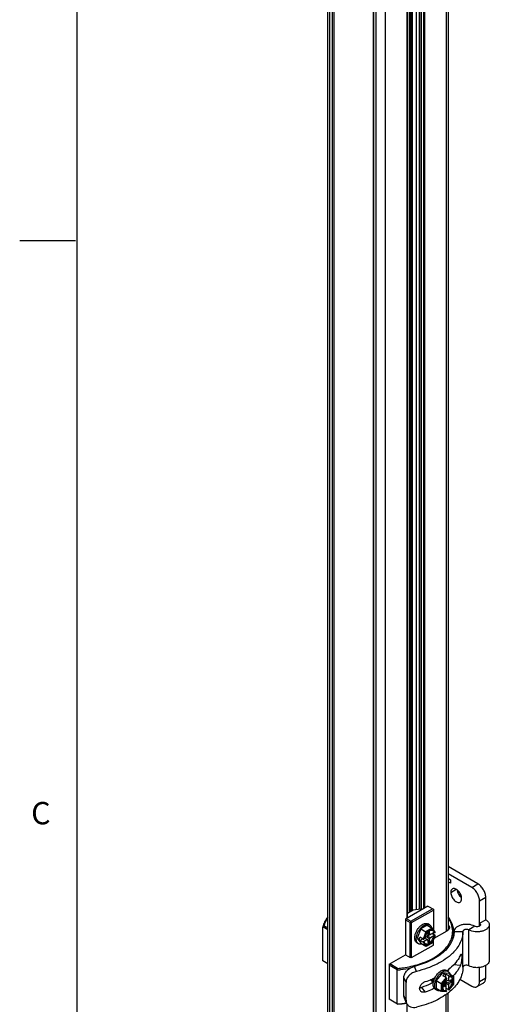
# Model space of a CAD drawing. Units: inches. Extents: x 0.5 to 33.6, y 0.5 to 21.6.
# Drawn here: x 0.5 to 2.6, y 12.8 to 17.2 of the extents above; entities that cross this region are included whole.
import ezdxf

# ---------------------------------------------------------------- set-up
doc = ezdxf.new("R2010")
doc.units = ezdxf.units.IN
doc.header["$LTSCALE"] = 1.87
doc.header["$MEASUREMENT"] = 0
doc.linetypes.add('HIDDEN', pattern=[0.2, 0.1, -0.1])
doc.layers.get('0').update_dxf_attribs({"linetype": 'CONTINUOUS'})
for name, color, linetype in [('02___PRT_ALL_AXES', 7, 'CONTINUOUS'), ('AXIS', 7, 'CONTINUOUS'), ('DEFAULT_2', 7, 'HIDDEN')]:
    doc.layers.add(name, color=color, linetype=linetype)
doc.styles.add('TEXTSTYLE_2', font='txt', dxfattribs={"width": 0.8})

msp = doc.modelspace()

# ---------------------------------------------------------------- linework, layer by layer
at = {"color": 7, "linetype": 'CONTINUOUS'}
for p, q in [((0.7365, 21.3367), (0.7365, 0.7035)), ((1.8625, 6.082), (1.8625, 19.8886)), ((1.8711, 6.07), (1.8711, 19.8766)), ((2.3931, 19.8605), (2.3931, 13.0838)), ((2.4018, 19.8655), (2.4018, 13.0917)), ((2.2413, 19.7785), (2.2413, 13.1769)), ((2.2595, 13.1813), (2.2595, 19.789)), ((2.2734, 13.1833), (2.2734, 19.789)), ((1.8816, 19.7781), (1.8816, 6.1885)), ((1.89, 19.7733), (1.89, 6.5065)), ((2.0799, 5.9494), (2.0799, 19.756)), ((2.1217, 5.9494), (2.1217, 19.756)), ((2.229, 13.1699), (2.229, 19.7714)), ((2.2343, 13.1729), (2.2343, 19.7744)), ((2.236, 19.7754), (2.236, 13.1739)), ((2.2802, 19.7719), (2.2802, 13.1793)), ((2.2813, 19.7704), (2.2813, 13.1799)), ((2.2913, 19.7646), (2.2913, 13.1857)), ((2.2966, 19.7646), (2.2966, 13.1888)), ((2.2182, 13.1435), (2.2182, 19.7194)), ((2.2193, 13.1442), (2.2193, 19.7209)), ((2.0681, 6.082), (2.0681, 19.6705)), ((2.0695, 6.08), (2.0695, 19.6697)), ((0.7307, 16.1797), (0.4807, 16.1797)), ((2.5358, 13.2968), (2.4018, 13.3741)), ((2.508, 13.2807), (2.4018, 13.342)), ((2.4018, 13.3219), (2.413, 13.3154)), ((2.413, 13.2994), (2.4018, 13.3058)), ((2.413, 13.3154), (2.413, 13.2994)), ((2.508, 13.2807), (2.5358, 13.2968)), ((2.5428, 13.2204), (2.5706, 13.2365)), ((2.5428, 13.12), (2.5428, 13.2204)), ((2.5706, 13.136), (2.5706, 13.2365)), ((2.3113, 13.1973), (2.2104, 13.139)), ((2.2452, 13.1792), (2.2193, 13.1643)), ((2.2348, 13.129), (2.3322, 13.1853)), ((2.2383, 13.123), (2.3357, 13.1792)), ((2.2786, 13.184), (2.2452, 13.1792)), ((2.2802, 13.1832), (2.2786, 13.184)), ((2.3113, 13.1973), (2.3357, 13.1832)), ((2.3357, 13.1832), (2.3357, 13.0919)), ((2.2104, 13.139), (2.2104, 12.9783)), ((2.2104, 13.135), (2.2313, 13.123)), ((2.2139, 13.1411), (2.2348, 13.129)), ((2.2348, 13.125), (2.2313, 13.123)), ((2.2313, 12.9663), (2.2313, 13.123)), ((2.2348, 13.129), (2.2348, 13.125)), ((2.2348, 13.125), (2.2383, 13.123)), ((2.2383, 12.9663), (2.2383, 13.123)), ((2.3186, 13.1134), (2.3116, 13.1174)), ((2.5428, 13.12), (2.5706, 13.136)), ((2.5428, 13.1073), (2.5428, 13.12)), ((2.5867, 13.1136), (2.5867, 12.9528)), ((1.8451, 13.1089), (1.8398, 13.1039)), ((1.8398, 12.9512), (1.8398, 13.1039)), ((1.8625, 13.0908), (1.8398, 13.1039)), ((1.8625, 13.0988), (1.8451, 13.1089)), ((2.2794, 13.0945), (2.2634, 13.0531)), ((2.3085, 13.1113), (2.2794, 13.0945)), ((2.2794, 13.0945), (2.302, 13.0815)), ((2.302, 13.0815), (2.2896, 13.0494)), ((2.3048, 13.079), (2.2934, 13.0495)), ((2.3311, 13.0982), (2.302, 13.0815)), ((2.3318, 13.0946), (2.3048, 13.079)), ((2.3107, 13.0679), (2.3068, 13.0613)), ((2.3074, 13.0616), (2.3384, 13.0795)), ((2.3085, 13.1113), (2.3311, 13.0982)), ((2.3099, 13.0659), (2.3194, 13.0714)), ((2.319, 13.0832), (2.3107, 13.0784)), ((2.3107, 13.0784), (2.3107, 13.0679)), ((2.319, 13.0727), (2.3107, 13.0754)), ((2.3107, 13.0749), (2.3228, 13.0705)), ((2.3194, 13.0714), (2.3153, 13.0732)), ((2.319, 13.0727), (2.319, 13.0832)), ((2.3228, 13.0705), (2.319, 13.0727)), ((2.3194, 13.0714), (2.3194, 13.0718)), ((2.3435, 13.066), (2.3293, 13.0743)), ((2.3316, 13.0977), (2.3311, 13.0982)), ((2.344, 13.0801), (2.3316, 13.0977)), ((2.3432, 13.0783), (2.3318, 13.0946)), ((2.3357, 13.0705), (2.3357, 13.078)), ((2.3384, 13.0795), (2.3418, 13.0775)), ((2.3395, 13.0528), (2.3983, 13.0868)), ((2.3432, 13.0783), (2.3418, 13.0775)), ((2.3983, 13.0872), (2.3949, 13.0848)), ((2.402, 13.0893), (2.3983, 13.0868)), ((2.4288, 13.0836), (2.4682, 13.0836)), ((2.4682, 12.9228), (2.4682, 13.0836)), ((2.5211, 13.1069), (2.4944, 13.0902)), ((2.4944, 12.9295), (2.4944, 13.0902)), ((2.2693, 13.0281), (2.2624, 13.0321)), ((2.2634, 13.0531), (2.2717, 13.0483)), ((2.2634, 13.0531), (2.2794, 13.0302)), ((2.2717, 13.0483), (2.2753, 13.0576)), ((2.2717, 13.0483), (2.2753, 13.0431)), ((2.2896, 13.0494), (2.2753, 13.0576)), ((2.2753, 13.0431), (2.2879, 13.0503)), ((2.2896, 13.0349), (2.2753, 13.0431)), ((2.2794, 13.0302), (2.302, 13.0172)), ((2.2853, 13.0517), (2.2854, 13.0518)), ((2.2853, 13.0518), (2.2853, 13.0517)), ((2.2896, 13.0349), (2.302, 13.0172)), ((2.2913, 13.0379), (2.3068, 13.0468)), ((2.2913, 13.0379), (2.2948, 13.0358)), ((2.2948, 13.0503), (2.2934, 13.0495)), ((2.2934, 13.035), (2.2948, 13.0358)), ((2.2934, 13.035), (2.3048, 13.0188)), ((2.296, 13.055), (2.2948, 13.0503)), ((2.296, 13.055), (2.3068, 13.0613)), ((2.2973, 13.0558), (2.3068, 13.0468)), ((2.3107, 13.0446), (2.2975, 13.0559)), ((2.3036, 13.0172), (2.332, 13.0336)), ((2.3048, 13.0188), (2.3318, 13.0344)), ((2.319, 13.0494), (2.3049, 13.0602)), ((2.3068, 13.0468), (2.3107, 13.0446)), ((2.319, 13.039), (2.3073, 13.0475)), ((2.3099, 13.0659), (2.3074, 13.0616)), ((2.3074, 13.0616), (2.3228, 13.0561)), ((2.3099, 13.0659), (2.3096, 13.0661)), ((2.3107, 13.0446), (2.3107, 13.0342)), ((2.3107, 13.0342), (2.319, 13.039)), ((2.319, 13.0494), (2.3228, 13.0561)), ((2.319, 13.039), (2.319, 13.0494)), ((2.3228, 13.0561), (2.3384, 13.065)), ((2.3318, 13.0344), (2.3432, 13.0638)), ((2.3318, 13.0344), (2.3321, 13.0337)), ((2.3321, 13.0337), (2.3441, 13.0647)), ((2.3357, 13.0225), (2.3357, 13.0431)), ((2.3384, 13.065), (2.3418, 13.063)), ((2.3418, 13.063), (2.3432, 13.0638)), ((2.2383, 12.9663), (2.3357, 13.0225)), ((1.8625, 12.9381), (1.8398, 12.9512)), ((2.1374, 12.9361), (2.2104, 12.9783)), ((2.1374, 12.9361), (2.1374, 12.7794)), ((2.1756, 12.918), (2.1408, 12.9381)), ((2.2104, 12.9783), (2.2313, 12.9663)), ((2.2383, 12.9663), (2.2313, 12.9663)), ((2.1739, 12.911), (2.1374, 12.9321)), ((2.1756, 12.918), (2.1739, 12.911)), ((2.1739, 12.7583), (2.1739, 12.911)), ((2.2602, 12.9044), (2.2505, 12.9267)), ((2.3767, 12.8975), (2.3489, 12.8629)), ((2.4046, 12.895), (2.3767, 12.8975)), ((2.3767, 12.8975), (2.3851, 12.8927)), ((2.3851, 12.8927), (2.3788, 12.8849)), ((2.3851, 12.8927), (2.3913, 12.8922)), ((2.4056, 12.8839), (2.3913, 12.8922)), ((2.3913, 12.8777), (2.3913, 12.8922)), ((2.4013, 12.9048), (2.3944, 12.9089)), ((2.4046, 12.895), (2.4272, 12.882)), ((2.4569, 12.9303), (2.4265, 12.9334)), ((2.5428, 12.8588), (2.5428, 12.9219)), ((2.5706, 12.8748), (2.5706, 12.9306)), ((2.2038, 12.797), (2.2038, 12.8774)), ((2.2133, 12.8553), (2.2038, 12.8774)), ((2.2133, 12.775), (2.2133, 12.8553)), ((2.3305, 12.8605), (2.3298, 12.8609)), ((2.3489, 12.8629), (2.3715, 12.8499)), ((2.3489, 12.8629), (2.3489, 12.8294)), ((2.3931, 12.8767), (2.3715, 12.8499)), ((2.3715, 12.8499), (2.3715, 12.8163)), ((2.3948, 12.8733), (2.375, 12.8487)), ((2.375, 12.8487), (2.375, 12.8175)), ((2.3875, 12.8492), (2.3785, 12.8439)), ((2.3931, 12.8767), (2.3788, 12.8849)), ((2.3913, 12.8558), (2.3875, 12.8492)), ((2.3888, 12.8508), (2.3886, 12.851)), ((2.3888, 12.8793), (2.3887, 12.8792)), ((2.3888, 12.8791), (2.3888, 12.8793)), ((2.3888, 12.8508), (2.3913, 12.8552)), ((2.3888, 12.8399), (2.3888, 12.8508)), ((2.3948, 12.8717), (2.3913, 12.8683)), ((2.3913, 12.8683), (2.3913, 12.8558)), ((2.3913, 12.8668), (2.4039, 12.863)), ((2.4077, 12.8608), (2.3913, 12.8665)), ((2.4077, 12.8512), (2.3913, 12.858)), ((2.3913, 12.8552), (2.4039, 12.8445)), ((2.3913, 12.8552), (2.3913, 12.8194)), ((2.3948, 12.8733), (2.3948, 12.8717)), ((2.4167, 12.8564), (2.4036, 12.8623)), ((2.4039, 12.881), (2.4073, 12.8789)), ((2.4039, 12.881), (2.4039, 12.863)), ((2.4077, 12.8608), (2.4039, 12.863)), ((2.4039, 12.8445), (2.4077, 12.8512)), ((2.4272, 12.882), (2.4056, 12.8839)), ((2.407, 12.8218), (2.4279, 12.8477)), ((2.4272, 12.8788), (2.4073, 12.8806)), ((2.4073, 12.8789), (2.4073, 12.8806)), ((2.4073, 12.823), (2.4272, 12.8476)), ((2.4167, 12.866), (2.4077, 12.8608)), ((2.4077, 12.8512), (2.4167, 12.8564)), ((2.4167, 12.8564), (2.4167, 12.866)), ((2.4272, 12.8476), (2.4272, 12.8788)), ((2.4272, 12.8476), (2.4279, 12.8477)), ((2.4279, 12.8478), (2.4279, 12.8806)), ((2.4547, 12.8694), (2.508, 12.8387)), ((2.5604, 12.8523), (2.5326, 12.8362)), ((2.5428, 12.8588), (2.5706, 12.8748)), ((2.2828, 12.8326), (2.2995, 12.8119)), ((2.3521, 12.8196), (2.3452, 12.8236)), ((2.3489, 12.8294), (2.3715, 12.8163)), ((2.3722, 12.8161), (2.3715, 12.8163)), ((2.3722, 12.8161), (2.3937, 12.8142)), ((2.375, 12.8175), (2.3948, 12.8157)), ((2.3785, 12.8439), (2.3785, 12.8343)), ((2.3785, 12.8343), (2.3875, 12.8395)), ((2.3875, 12.8395), (2.3811, 12.8454)), ((2.3815, 12.8457), (2.3913, 12.8373)), ((2.3888, 12.8399), (2.3852, 12.8425)), ((2.3875, 12.8395), (2.3913, 12.8373)), ((2.3885, 12.8397), (2.3888, 12.8399)), ((2.4056, 12.8216), (2.3913, 12.8299)), ((2.3913, 12.8194), (2.3948, 12.8174)), ((2.3948, 12.8174), (2.3948, 12.8157)), ((2.4018, 6.1745), (2.4018, 12.8076)), ((2.4039, 12.8445), (2.4039, 12.8266)), ((2.4039, 12.8266), (2.4073, 12.8246)), ((2.4073, 12.823), (2.4073, 12.8246)), ((2.1756, 12.7573), (2.1374, 12.7794)), ((2.2133, 12.775), (2.2038, 12.797)), ((2.2158, 12.7624), (2.2063, 12.7844)), ((2.2153, 12.7635), (2.2151, 12.7635)), ((2.3931, 6.1624), (2.3931, 12.8012)), ((2.2182, 6.1297), (2.2182, 12.7582))]:
    msp.add_line(p, q, dxfattribs=at)
for centre, radius, start, end in [((2.3479, 13.0405), 0.0536, 138.5183, 139.1317), ((2.3457, 13.0425), 0.0506, 134.2814, 138.5662), ((2.3258, 13.078), 0.0123, 40.9118, 50.7922), ((2.3464, 13.0394), 0.0528, 160.8577, 162.7554), ((2.3221, 13.081), 0.1054, 343.4168, 346.3973), ((2.2769, 13.1331), 0.2069, 314.604, 314.8986), ((2.1548, 13.3061), 0.3874, 287.5552, 288.4266), ((2.2827, 13.0033), 0.1522, 320.2118, 324.3484), ((2.1698, 13.2513), 0.4137, 288.278, 292.8595), ((2.3344, 12.8696), 0.00982, 232.1171, 240.0069), ((2.3347, 12.8694), 0.00977, 237.6739, 240.0049), ((2.3561, 12.8702), 0.0257, 180.1569, 181.2641), ((2.1786, 13.2298), 0.3905, 292.8849, 293.0062), ((2.3566, 12.87), 0.0258, 179.4307, 181.5868), ((2.3547, 12.8699), 0.0239, 181.5726, 184.9228), ((2.1815, 13.2231), 0.3832, 293.0028, 294.2142), ((2.403, 12.8435), 0.0683, 163.4028, 168.5133), ((2.1858, 13.2135), 0.3726, 294.2163, 294.9601), ((2.41, 12.8395), 0.0683, 163.407, 168.5131), ((2.4278, 12.8313), 0.0513, 161.4676, 165.6863), ((2.4299, 12.8306), 0.0536, 160.8695, 161.4828), ((2.4301, 12.8324), 0.0528, 137.2449, 139.1436), ((2.1342, 13.2428), 0.4861, 274.6818, 279.5759), ((2.1344, 13.2319), 0.4763, 274.9643, 279.8332)]:
    msp.add_arc(centre, radius, start, end, dxfattribs=at)
for centre, major_axis, ratio, start_param, end_param in [((2.3415, 13.0793), (0.00269, 0.00033), 0.565734, -0.925909, 0.295034), ((2.2916, 13.0505), (0.00269, 0.00033), 0.565734, -2.496705, -0.925909), ((2.2916, 13.0361), (0.00269, 0.00033), 0.565734, -2.496705, -0.925909), ((2.3415, 13.0649), (0.00269, 0.00033), 0.565734, -0.925909, 0.644887), ((2.3931, 12.8743), (-0.00106, 0.0025), 0.565746, -2.215667, -0.64487), ((2.4056, 12.8816), (-0.00106, 0.0025), 0.565746, -2.215667, -0.64487), ((2.3931, 12.8168), (-0.00106, 0.0025), 0.565746, -3.43664, -2.215667), ((2.4056, 12.824), (-0.00106, 0.0025), 0.565746, 2.496722, 4.067519)]:
    msp.add_ellipse(centre, major_axis=major_axis, ratio=ratio, start_param=start_param, end_param=end_param, dxfattribs=at)
for points, knots in [([(2.5706, 13.2365), (2.5706, 13.2422), (2.5685, 13.2542), (2.561, 13.2711), (2.5501, 13.286), (2.5407, 13.2939), (2.5358, 13.2968)], [0, 0, 0, 0, 0.237226, 0.500001, 0.762776, 1, 1, 1, 1]), ([(2.5428, 13.2204), (2.5428, 13.2261), (2.5406, 13.2381), (2.5332, 13.2551), (2.5222, 13.27), (2.5129, 13.2778), (2.508, 13.2807)], [0, 0, 0, 0, 0.237226, 0.500001, 0.762776, 1, 1, 1, 1]), ([(1.8623, 13.149), (1.857, 13.1421), (1.8478, 13.1278), (1.8418, 13.1118), (1.8398, 13.1039)], [0, 0, 0, 0, 0.515793, 1, 1, 1, 1]), ([(1.8618, 13.145), (1.8599, 13.1421), (1.8528, 13.1309), (1.8476, 13.1184), (1.8451, 13.1089)], [0, 0, 0, 0, 0.260136, 1, 1, 1, 1]), ([(2.2522, 13.0547), (2.2522, 13.0589), (2.2534, 13.0677), (2.2578, 13.0807), (2.2645, 13.0932), (2.2731, 13.1042), (2.2829, 13.1128), (2.2917, 13.1176), (2.2986, 13.1195), (2.3033, 13.1198), (2.3077, 13.1192), (2.3104, 13.1181), (2.3116, 13.1174)], [0, 0, 0, 0, 0.128682, 0.270276, 0.417433, 0.56178, 0.69545, 0.812714, 0.864678, 0.912511, 0.95714, 1, 1, 1, 1]), ([(2.2592, 13.0506), (2.2592, 13.0548), (2.2603, 13.0637), (2.2647, 13.0767), (2.2715, 13.0892), (2.2801, 13.1002), (2.2898, 13.1088), (2.2986, 13.1136), (2.3055, 13.1155), (2.3103, 13.1158), (2.3147, 13.1152), (2.3173, 13.1141), (2.3186, 13.1134)], [0, 0, 0, 0, 0.128682, 0.270276, 0.417433, 0.56178, 0.69545, 0.812714, 0.864678, 0.912511, 0.95714, 1, 1, 1, 1]), ([(2.2773, 12.9386), (2.3049, 12.9478), (2.3436, 12.9656), (2.3849, 12.9995), (2.4069, 13.0268), (2.4202, 13.0563), (2.424, 13.087), (2.4181, 13.1176), (2.4084, 13.1362), (2.4024, 13.145)], [0, 0, 0, 0, 0.307966, 0.442575, 0.564155, 0.675292, 0.780804, 0.887002, 1, 1, 1, 1]), ([(2.3186, 13.1134), (2.3196, 13.1127), (2.3217, 13.1112), (2.3253, 13.107), (2.3269, 13.1031), (2.3276, 13.1003)], [0, 0, 0, 0, 0.232601, 0.473057, 1, 1, 1, 1]), ([(2.4274, 13.0798), (2.4274, 13.0918), (2.4227, 13.1169), (2.4098, 13.1388), (2.402, 13.149)], [0, 0, 0, 0, 0.48091, 1, 1, 1, 1]), ([(2.402, 13.1124), (2.4039, 13.1109), (2.4071, 13.1075), (2.4091, 13.1009), (2.4071, 13.0942), (2.4039, 13.0908), (2.402, 13.0893)], [0, 0, 0, 0, 0.268289, 0.5, 0.73171, 1, 1, 1, 1]), ([(2.5211, 13.1069), (2.5125, 13.1115), (2.4974, 13.1153), (2.4772, 13.1155), (2.462, 13.1132), (2.4486, 13.1085), (2.4379, 13.1018), (2.4307, 13.0934), (2.4288, 13.0867), (2.4288, 13.0836)], [0, 0, 0, 0, 0.272567, 0.420077, 0.564111, 0.697169, 0.813889, 0.913039, 1, 1, 1, 1]), ([(2.5867, 13.1136), (2.5867, 13.1104), (2.5849, 13.1037), (2.5776, 13.0953), (2.5669, 13.0886), (2.5535, 13.0839), (2.5384, 13.0816), (2.5182, 13.0818), (2.5031, 13.0856), (2.4944, 13.0902)], [0, 0, 0, 0, 0.086944, 0.186065, 0.302757, 0.435806, 0.57985, 0.727383, 1, 1, 1, 1]), ([(2.5473, 13.1136), (2.5473, 13.1127), (2.5468, 13.1108), (2.5448, 13.1084), (2.5417, 13.1065), (2.5365, 13.1046), (2.5293, 13.1042), (2.5236, 13.1056), (2.5211, 13.1069)], [0, 0, 0, 0, 0.087038, 0.186269, 0.30309, 0.436279, 0.727108, 1, 1, 1, 1]), ([(2.5428, 13.12), (2.5441, 13.1192), (2.5463, 13.1175), (2.5473, 13.1148), (2.5473, 13.1136)], [0, 0, 0, 0, 0.550815, 1, 1, 1, 1]), ([(2.5706, 13.136), (2.5751, 13.1334), (2.5813, 13.1286), (2.5859, 13.12), (2.5867, 13.1157), (2.5867, 13.1136)], [0, 0, 0, 0, 0.547684, 0.781563, 1, 1, 1, 1]), ([(2.4288, 13.0836), (2.4288, 13.0753), (2.4266, 13.0582), (2.4169, 13.0336), (2.4013, 13.0103), (2.3718, 12.9802), (2.3216, 12.9489), (2.2755, 12.933), (2.2505, 12.9267)], [0, 0, 0, 0, 0.098197, 0.200351, 0.309668, 0.428237, 0.695425, 1, 1, 1, 1]), ([(2.3074, 13.0755), (2.305, 13.0728), (2.3008, 13.0668), (2.2977, 13.0601), (2.2965, 13.0567)], [0, 0, 0, 0, 0.5, 1, 1, 1, 1]), ([(2.3048, 13.079), (2.3045, 13.0794), (2.3036, 13.0803), (2.3026, 13.0811), (2.302, 13.0815)], [0, 0, 0, 0, 0.459808, 1, 1, 1, 1]), ([(2.3298, 13.0881), (2.3265, 13.0882), (2.3213, 13.0867), (2.315, 13.0828), (2.3119, 13.0802), (2.3104, 13.0787)], [0, 0, 0, 0, 0.445422, 0.710474, 1, 1, 1, 1]), ([(2.3355, 13.0865), (2.3347, 13.087), (2.3328, 13.0878), (2.3308, 13.0881), (2.3298, 13.0881)], [0, 0, 0, 0, 0.489878, 1, 1, 1, 1]), ([(2.3318, 13.0946), (2.3319, 13.0948), (2.3322, 13.0958), (2.3321, 13.0971), (2.3316, 13.0977)], [0, 0, 0, 0, 0.258142, 1, 1, 1, 1]), ([(2.3384, 13.0795), (2.3382, 13.0801), (2.3375, 13.0825), (2.3363, 13.0846), (2.3351, 13.086)], [0, 0, 0, 0, 0.26756, 1, 1, 1, 1]), ([(2.3418, 13.0775), (2.3413, 13.0794), (2.3399, 13.0829), (2.3371, 13.0856), (2.3355, 13.0865)], [0, 0, 0, 0, 0.528051, 1, 1, 1, 1]), ([(2.4021, 13.0917), (2.4019, 13.0913), (2.4008, 13.0896), (2.3994, 13.0881), (2.3983, 13.0872)], [0, 0, 0, 0, 0.235002, 1, 1, 1, 1]), ([(2.4021, 13.102), (2.4023, 13.1016), (2.4031, 13.1), (2.4035, 13.0982), (2.4035, 13.0968)], [0, 0, 0, 0, 0.260499, 1, 1, 1, 1]), ([(2.4035, 13.0968), (2.4035, 13.0964), (2.4034, 13.0946), (2.4028, 13.0929), (2.4021, 13.0917)], [0, 0, 0, 0, 0.244117, 1, 1, 1, 1]), ([(2.4682, 13.0836), (2.4682, 13.075), (2.4661, 13.0577), (2.4539, 13.0231), (2.4365, 13.0001), (2.4229, 12.9865)], [0, 0, 0, 0, 0.232867, 0.473483, 1, 1, 1, 1]), ([(2.4246, 13.0562), (2.425, 13.0581), (2.4267, 13.0659), (2.4274, 13.0738), (2.4274, 13.0798)], [0, 0, 0, 0, 0.252285, 1, 1, 1, 1]), ([(2.4944, 13.0902), (2.492, 13.0915), (2.4863, 13.0929), (2.4791, 13.0925), (2.4738, 13.0906), (2.4708, 13.0887), (2.4687, 13.0864), (2.4682, 13.0844), (2.4682, 13.0836)], [0, 0, 0, 0, 0.272852, 0.563654, 0.696852, 0.813695, 0.912948, 1, 1, 1, 1]), ([(2.2624, 13.0321), (2.2608, 13.0331), (2.2577, 13.0356), (2.2545, 13.0409), (2.2526, 13.0474), (2.2522, 13.0522), (2.2522, 13.0547)], [0, 0, 0, 0, 0.217771, 0.450954, 0.710193, 1, 1, 1, 1]), ([(2.2693, 13.0281), (2.2677, 13.0291), (2.2647, 13.0316), (2.2615, 13.0369), (2.2595, 13.0434), (2.2592, 13.0481), (2.2592, 13.0506)], [0, 0, 0, 0, 0.217771, 0.450954, 0.710193, 1, 1, 1, 1]), ([(2.2852, 13.0268), (2.2824, 13.026), (2.2782, 13.0255), (2.2728, 13.0265), (2.2704, 13.0275), (2.2693, 13.0281)], [0, 0, 0, 0, 0.527023, 0.767451, 1, 1, 1, 1]), ([(2.2948, 13.0358), (2.2953, 13.0339), (2.2967, 13.0304), (2.2996, 13.0277), (2.3011, 13.0268)], [0, 0, 0, 0, 0.528051, 1, 1, 1, 1]), ([(2.2995, 13.028), (2.3011, 13.0274), (2.3049, 13.0269), (2.3108, 13.0283), (2.3168, 13.0315), (2.3227, 13.0363), (2.3281, 13.0424), (2.3327, 13.0495), (2.3362, 13.0571), (2.3378, 13.0624), (2.3384, 13.065)], [0, 0, 0, 0, 0.088217, 0.188424, 0.303691, 0.433034, 0.572804, 0.717799, 0.862127, 1, 1, 1, 1]), ([(2.3011, 13.0268), (2.3026, 13.026), (2.3063, 13.0249), (2.3124, 13.0256), (2.3187, 13.0285), (2.325, 13.0331), (2.3308, 13.0393), (2.3357, 13.0467), (2.3396, 13.0546), (2.3413, 13.0602), (2.3418, 13.063)], [0, 0, 0, 0, 0.086825, 0.183924, 0.296621, 0.424983, 0.565498, 0.712555, 0.859577, 1, 1, 1, 1]), ([(2.4222, 12.9858), (2.4021, 12.966), (2.3502, 12.9318), (2.292, 12.912), (2.2602, 12.9044)], [0, 0, 0, 0, 0.462674, 1, 1, 1, 1]), ([(2.3036, 13.0172), (2.3033, 13.0171), (2.3028, 13.0169), (2.3023, 13.017), (2.302, 13.0172)], [0, 0, 0, 0, 0.506126, 1, 1, 1, 1]), ([(2.3048, 13.0188), (2.3048, 13.0186), (2.3045, 13.018), (2.304, 13.0175), (2.3036, 13.0172)], [0, 0, 0, 0, 0.264964, 1, 1, 1, 1]), ([(2.4569, 12.9769), (2.4575, 12.9783), (2.4584, 12.98), (2.4601, 12.982), (2.4608, 12.9819)], [0, 0, 0, 0, 0.672655, 1, 1, 1, 1]), ([(2.4608, 12.9819), (2.4615, 12.9819), (2.4622, 12.9804), (2.4626, 12.9785), (2.463, 12.9749), (2.4632, 12.9693), (2.4628, 12.9586), (2.4616, 12.9474), (2.4594, 12.9369), (2.4578, 12.9323), (2.4569, 12.9303)], [0, 0, 0, 0, 0.037788, 0.072463, 0.118226, 0.239564, 0.391224, 0.726058, 0.877624, 1, 1, 1, 1]), ([(2.1756, 12.918), (2.184, 12.9188), (2.2164, 12.9225), (2.2485, 12.9295), (2.2717, 12.9368)], [0, 0, 0, 0, 0.256676, 1, 1, 1, 1]), ([(2.4569, 12.9769), (2.454, 12.9705), (2.4389, 12.9435), (2.4161, 12.9214), (2.3971, 12.9074)], [0, 0, 0, 0, 0.230463, 1, 1, 1, 1]), ([(2.5867, 12.9528), (2.5867, 12.9497), (2.5849, 12.943), (2.5776, 12.9346), (2.5669, 12.9279), (2.5535, 12.9232), (2.5384, 12.9209), (2.5182, 12.9211), (2.5031, 12.9249), (2.4944, 12.9295)], [0, 0, 0, 0, 0.086944, 0.186065, 0.302757, 0.435806, 0.57985, 0.727383, 1, 1, 1, 1]), ([(2.1739, 12.911), (2.179, 12.9114), (2.1993, 12.9134), (2.2195, 12.9167), (2.2344, 12.9198)], [0, 0, 0, 0, 0.253009, 1, 1, 1, 1]), ([(2.2038, 12.8774), (2.2038, 12.8828), (2.2066, 12.8944), (2.2174, 12.909), (2.2325, 12.9204), (2.2444, 12.9252), (2.2505, 12.9267)], [0, 0, 0, 0, 0.226045, 0.474442, 0.738775, 1, 1, 1, 1]), ([(2.2602, 12.9044), (2.254, 12.9029), (2.242, 12.8982), (2.2269, 12.8869), (2.2161, 12.8723), (2.2133, 12.8608), (2.2133, 12.8553)], [0, 0, 0, 0, 0.261825, 0.525963, 0.774103, 1, 1, 1, 1]), ([(2.4682, 12.9228), (2.4682, 12.9132), (2.4656, 12.8936), (2.4542, 12.8653), (2.4359, 12.8385), (2.4015, 12.804), (2.3428, 12.7684), (2.2892, 12.7506), (2.2602, 12.7437)], [0, 0, 0, 0, 0.097756, 0.199579, 0.308742, 0.427345, 0.694984, 1, 1, 1, 1]), ([(2.3427, 12.8759), (2.3459, 12.8824), (2.3519, 12.8913), (2.3617, 12.901), (2.3671, 12.9048), (2.3698, 12.9064)], [0, 0, 0, 0, 0.524351, 0.771972, 1, 1, 1, 1]), ([(2.3558, 12.8822), (2.3587, 12.8864), (2.365, 12.894), (2.3727, 12.9001), (2.3767, 12.9024)], [0, 0, 0, 0, 0.524708, 1, 1, 1, 1]), ([(2.3698, 12.9064), (2.3719, 12.9077), (2.3762, 12.9097), (2.3828, 12.9113), (2.389, 12.9111), (2.3927, 12.9098), (2.3944, 12.9089)], [0, 0, 0, 0, 0.289805, 0.549044, 0.782227, 1, 1, 1, 1]), ([(2.3767, 12.9024), (2.3798, 12.9042), (2.3859, 12.9069), (2.3927, 12.9074), (2.3957, 12.9069)], [0, 0, 0, 0, 0.540555, 1, 1, 1, 1]), ([(2.3957, 12.9069), (2.3962, 12.9068), (2.3981, 12.9063), (2.4, 12.9056), (2.4013, 12.9048)], [0, 0, 0, 0, 0.255089, 1, 1, 1, 1]), ([(2.4013, 12.9048), (2.4024, 12.9042), (2.4045, 12.9027), (2.408, 12.8985), (2.4097, 12.8945), (2.4104, 12.8918)], [0, 0, 0, 0, 0.232548, 0.472976, 1, 1, 1, 1]), ([(2.4569, 12.9303), (2.455, 12.9262), (2.4462, 12.9093), (2.4342, 12.8942), (2.424, 12.8839)], [0, 0, 0, 0, 0.237738, 1, 1, 1, 1]), ([(2.4944, 12.9295), (2.492, 12.9308), (2.4863, 12.9322), (2.4791, 12.9317), (2.4738, 12.9299), (2.4708, 12.928), (2.4687, 12.9256), (2.4682, 12.9237), (2.4682, 12.9228)], [0, 0, 0, 0, 0.272852, 0.563654, 0.696852, 0.813695, 0.912948, 1, 1, 1, 1]), ([(2.2778, 12.8166), (2.2767, 12.8181), (2.2748, 12.8215), (2.2735, 12.8297), (2.277, 12.841), (2.2863, 12.8519), (2.2949, 12.857), (2.2995, 12.8585)], [0, 0, 0, 0, 0.103744, 0.213155, 0.457148, 0.730568, 1, 1, 1, 1]), ([(2.3359, 12.8556), (2.3318, 12.8534), (2.3147, 12.8446), (2.2967, 12.8373), (2.2828, 12.8326)], [0, 0, 0, 0, 0.241075, 1, 1, 1, 1]), ([(2.3295, 12.8611), (2.3283, 12.8618), (2.3262, 12.8639), (2.3251, 12.8665), (2.3246, 12.8679)], [0, 0, 0, 0, 0.476225, 1, 1, 1, 1]), ([(2.3304, 12.8696), (2.3305, 12.8677), (2.3309, 12.8642), (2.3325, 12.8609), (2.3335, 12.8596)], [0, 0, 0, 0, 0.534688, 1, 1, 1, 1]), ([(2.3335, 12.8596), (2.3332, 12.8597), (2.3322, 12.8599), (2.3312, 12.8602), (2.3305, 12.8605)], [0, 0, 0, 0, 0.255058, 1, 1, 1, 1]), ([(2.3362, 12.8572), (2.3354, 12.8577), (2.334, 12.859), (2.3318, 12.8625), (2.331, 12.8657), (2.3308, 12.8679)], [0, 0, 0, 0, 0.225291, 0.463287, 1, 1, 1, 1]), ([(2.3335, 12.8596), (2.3337, 12.8594), (2.3345, 12.8585), (2.3354, 12.8577), (2.3362, 12.8572)], [0, 0, 0, 0, 0.255494, 1, 1, 1, 1]), ([(2.3452, 12.8236), (2.3441, 12.8242), (2.342, 12.8258), (2.3385, 12.8298), (2.3356, 12.8367), (2.3346, 12.8465), (2.3354, 12.8535), (2.3361, 12.8571)], [0, 0, 0, 0, 0.101063, 0.205438, 0.433679, 0.69845, 1, 1, 1, 1]), ([(2.3384, 12.8739), (2.3381, 12.8729), (2.3374, 12.8693), (2.3372, 12.8656), (2.3376, 12.863)], [0, 0, 0, 0, 0.26653, 1, 1, 1, 1]), ([(2.3376, 12.863), (2.3379, 12.8641), (2.3394, 12.8685), (2.3412, 12.8728), (2.3427, 12.8759)], [0, 0, 0, 0, 0.245213, 1, 1, 1, 1]), ([(2.3378, 12.8637), (2.3377, 12.8645), (2.3376, 12.868), (2.3381, 12.8715), (2.3388, 12.8741)], [0, 0, 0, 0, 0.234584, 1, 1, 1, 1]), ([(2.3521, 12.8196), (2.351, 12.8202), (2.349, 12.8217), (2.3455, 12.8258), (2.3426, 12.8327), (2.3415, 12.8425), (2.3424, 12.8495), (2.3431, 12.8531)], [0, 0, 0, 0, 0.101062, 0.205438, 0.433678, 0.69845, 1, 1, 1, 1]), ([(2.3446, 12.859), (2.3452, 12.861), (2.348, 12.8692), (2.3521, 12.8769), (2.3558, 12.8822)], [0, 0, 0, 0, 0.2447, 1, 1, 1, 1]), ([(2.375, 12.8487), (2.3748, 12.8487), (2.3742, 12.8488), (2.373, 12.8491), (2.3721, 12.8495), (2.3715, 12.8499)], [0, 0, 0, 0, 0.20466, 0.46015, 1, 1, 1, 1]), ([(2.3902, 12.867), (2.3878, 12.8642), (2.3836, 12.8583), (2.3805, 12.8516), (2.3793, 12.8482)], [0, 0, 0, 0, 0.5, 1, 1, 1, 1]), ([(2.4039, 12.8266), (2.4059, 12.8284), (2.4097, 12.8324), (2.4145, 12.8393), (2.4183, 12.8468), (2.4209, 12.8546), (2.4221, 12.862), (2.4219, 12.8688), (2.4201, 12.8746), (2.4179, 12.8777), (2.4165, 12.8788)], [0, 0, 0, 0, 0.137872, 0.2822, 0.427195, 0.566965, 0.696309, 0.811576, 0.911783, 1, 1, 1, 1]), ([(2.4183, 12.878), (2.4168, 12.8789), (2.4131, 12.88), (2.4093, 12.8795), (2.4073, 12.8789)], [0, 0, 0, 0, 0.471951, 1, 1, 1, 1]), ([(2.4073, 12.8246), (2.4095, 12.8265), (2.4135, 12.8307), (2.4185, 12.8381), (2.4223, 12.846), (2.4248, 12.8541), (2.4257, 12.8619), (2.425, 12.8688), (2.4226, 12.8744), (2.4198, 12.8771), (2.4183, 12.878)], [0, 0, 0, 0, 0.140422, 0.287444, 0.4345, 0.575016, 0.703379, 0.816075, 0.913175, 1, 1, 1, 1]), ([(2.4279, 12.8806), (2.4279, 12.8809), (2.4278, 12.8815), (2.4274, 12.8819), (2.4272, 12.882)], [0, 0, 0, 0, 0.50605, 1, 1, 1, 1]), ([(2.4272, 12.8788), (2.4273, 12.8789), (2.4277, 12.8795), (2.4279, 12.8802), (2.4279, 12.8806)], [0, 0, 0, 0, 0.265442, 1, 1, 1, 1]), ([(2.5326, 12.8362), (2.5342, 12.8372), (2.5372, 12.8397), (2.5418, 12.8471), (2.5428, 12.8541), (2.5428, 12.8588)], [0, 0, 0, 0, 0.21844, 0.45231, 1, 1, 1, 1]), ([(2.5604, 12.8523), (2.562, 12.8533), (2.5651, 12.8558), (2.5696, 12.8632), (2.5706, 12.8701), (2.5706, 12.8748)], [0, 0, 0, 0, 0.21844, 0.45231, 1, 1, 1, 1]), ([(2.2745, 12.8312), (2.2752, 12.8312), (2.278, 12.8313), (2.2808, 12.8319), (2.2828, 12.8326)], [0, 0, 0, 0, 0.241492, 1, 1, 1, 1]), ([(2.2995, 12.8119), (2.2956, 12.8106), (2.2892, 12.8099), (2.2818, 12.8127), (2.279, 12.8152), (2.2778, 12.8166)], [0, 0, 0, 0, 0.528812, 0.768915, 1, 1, 1, 1]), ([(2.3405, 12.8279), (2.3372, 12.8264), (2.3238, 12.8205), (2.31, 12.8154), (2.2995, 12.8119)], [0, 0, 0, 0, 0.244576, 1, 1, 1, 1]), ([(2.3679, 12.8183), (2.3652, 12.8175), (2.361, 12.8169), (2.3556, 12.8179), (2.3532, 12.819), (2.3521, 12.8196)], [0, 0, 0, 0, 0.526944, 0.7674, 1, 1, 1, 1]), ([(2.375, 12.8175), (2.3748, 12.8173), (2.3741, 12.8165), (2.373, 12.8161), (2.3722, 12.8161)], [0, 0, 0, 0, 0.258155, 1, 1, 1, 1]), ([(2.3781, 12.844), (2.3775, 12.8419), (2.3768, 12.8379), (2.3766, 12.8306), (2.3779, 12.8253), (2.3796, 12.8225)], [0, 0, 0, 0, 0.289527, 0.554581, 1, 1, 1, 1]), ([(2.3796, 12.8225), (2.3801, 12.8216), (2.3814, 12.82), (2.383, 12.8188), (2.3839, 12.8183)], [0, 0, 0, 0, 0.510121, 1, 1, 1, 1]), ([(2.382, 12.8195), (2.3834, 12.819), (2.3866, 12.8185), (2.3897, 12.8189), (2.3913, 12.8194)], [0, 0, 0, 0, 0.47408, 1, 1, 1, 1]), ([(2.3839, 12.8183), (2.3854, 12.8174), (2.3891, 12.8163), (2.3929, 12.8168), (2.3948, 12.8174)], [0, 0, 0, 0, 0.471951, 1, 1, 1, 1]), ([(2.508, 12.8387), (2.512, 12.8363), (2.5185, 12.8337), (2.5272, 12.8339), (2.5309, 12.8353), (2.5326, 12.8362)], [0, 0, 0, 0, 0.547689, 0.781559, 1, 1, 1, 1]), ([(2.2063, 12.7844), (2.2051, 12.7873), (2.204, 12.7916), (2.2038, 12.7959), (2.2038, 12.797)], [0, 0, 0, 0, 0.746084, 1, 1, 1, 1]), ([(2.2133, 12.775), (2.2133, 12.7739), (2.2135, 12.7696), (2.2146, 12.7653), (2.2158, 12.7624)], [0, 0, 0, 0, 0.253993, 1, 1, 1, 1]), ([(2.2158, 12.7624), (2.2174, 12.7587), (2.2222, 12.7517), (2.2331, 12.7447), (2.2463, 12.7417), (2.2556, 12.7426), (2.2602, 12.7437)], [0, 0, 0, 0, 0.232422, 0.473249, 0.728612, 1, 1, 1, 1])]:
    msp.add_open_spline(points, degree=3, knots=knots, dxfattribs=at)
for points in [[(2.3321, 13.0337), (2.3321, 13.0337), (2.332, 13.0336), (2.332, 13.0336)], [(2.4279, 12.8477), (2.4279, 12.8477), (2.4279, 12.8478), (2.4279, 12.8478)]]:
    msp.add_open_spline(points, degree=3, dxfattribs=at)
at = {"layer": '02___PRT_ALL_AXES', "color": 7, "linetype": 'CONTINUOUS'}
msp.add_line((2.4274, 13.0712), (2.4274, 13.0798), dxfattribs=at)
at = {"layer": 'AXIS', "color": 7, "linetype": 'CONTINUOUS'}
msp.add_line((2.414, 13.2586), (2.4384, 13.2726), dxfattribs=at)
for points, knots in [([(2.4211, 13.2744), (2.4188, 13.273), (2.4148, 13.268), (2.414, 13.2619), (2.414, 13.2586)], [0, 0, 0, 0, 0.449236, 1, 1, 1, 1]), ([(2.414, 13.2586), (2.414, 13.2524), (2.4174, 13.2397), (2.4261, 13.2261), (2.4355, 13.2179), (2.4426, 13.214), (2.4495, 13.2126), (2.4539, 13.2137), (2.4556, 13.2147)], [0, 0, 0, 0, 0.269864, 0.561315, 0.695458, 0.813138, 0.912853, 1, 1, 1, 1]), ([(2.4627, 13.2305), (2.4627, 13.2366), (2.4593, 13.2494), (2.4506, 13.2629), (2.4413, 13.2712), (2.4341, 13.2751), (2.4272, 13.2765), (2.4229, 13.2753), (2.4211, 13.2744)], [0, 0, 0, 0, 0.269864, 0.561315, 0.695458, 0.813138, 0.912853, 1, 1, 1, 1]), ([(2.4422, 13.2699), (2.443, 13.2632), (2.448, 13.2501), (2.4569, 13.2393), (2.4623, 13.2351)], [0, 0, 0, 0, 0.500017, 1, 1, 1, 1]), ([(2.4556, 13.2147), (2.4579, 13.216), (2.4619, 13.2211), (2.4627, 13.2272), (2.4627, 13.2305)], [0, 0, 0, 0, 0.449236, 1, 1, 1, 1])]:
    msp.add_open_spline(points, degree=3, knots=knots, dxfattribs=at)
at = {"layer": 'DEFAULT_2', "color": 7, "linetype": 'HIDDEN'}
msp.add_open_spline([(2.3237, 12.8676), (2.324, 12.8666), (2.325, 12.8645), (2.3269, 12.8626), (2.3284, 12.8617), (2.329, 12.8614)], degree=3, knots=[0, 0, 0, 0, 0.330053, 0.787398, 1, 1, 1, 1], dxfattribs=at)

# ---------------------------------------------------------------- texts
at = {"color": 7, "linetype": 'CONTINUOUS', "insert": (0.6192, 13.6639), "char_height": 0.1, "width": 0.08, "attachment_point": 3, "line_spacing_factor": 0.9, "style": 'TEXTSTYLE_2'}
msp.add_mtext('C', dxfattribs=at)

doc.saveas('drawing.dxf')
